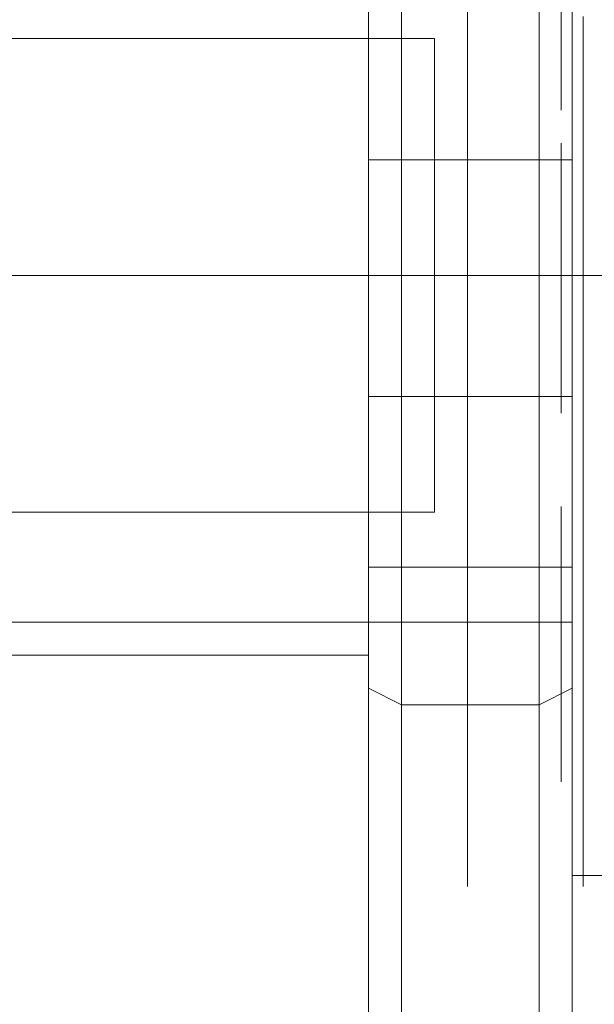
# Model space of a CAD drawing. Units: millimetres. Extents: x -444 to 695, y -361 to 376.
# Drawn here: x 215 to 232, y -28 to 1 of the extents above; entities that cross this region are included whole.
import ezdxf

# ---------------------------------------------------------------- set-up
doc = ezdxf.new("R2010")
doc.units = ezdxf.units.MM
doc.layers.add('robinia stolpe', color=32, linetype='Continuous', lineweight=9)
doc.layers.add('stål', color=253, linetype='Continuous', lineweight=9)

msp = doc.modelspace()

# ---------------------------------------------------------------- linework, layer by layer
at = {"layer": 'robinia stolpe', "flags": 128}
for points in [[(225.354, 68.313), (225.354, -81.578)], [(225.354, -81.578), (225.354, 68.313)], [(25.501, -6.552), (225.354, -6.552)], [(25.501, -6.552), (225.354, -6.552)], [(25.501, -6.552), (225.354, -6.552)], [(25.501, -6.552), (225.354, -6.552)], [(25.501, -17.637), (225.354, -17.637)], [(25.501, -17.637), (225.354, -17.637)]]:
    msp.add_lwpolyline(points, close=True, dxfattribs=at)
for points in [[(230.335, 59.155), (230.335, -72.421), (236.439, -61.817), (236.761, -62.46), (236.921, -62.942), (236.921, -63.263), (236.921, -62.942), (236.761, -62.46), (236.439, -61.817), (230.335, -72.421)], [(236.439, 48.552), (236.761, 49.195), (236.921, 49.677), (236.921, 49.998), (236.921, 49.677), (236.761, 49.195), (236.439, 48.552), (230.335, 59.155), (230.335, -72.421)], [(230.335, -72.421), (230.335, 59.155)], [(230.335, -72.421), (230.335, 59.155)], [(225.354, -17.637), (225.354, -17.316), (225.354, -16.513), (225.354, -15.228), (225.354, -13.46), (225.354, -11.372), (225.354, -9.123), (225.354, -6.552), (225.354, -4.143), (225.354, -1.893), (225.354, 0.195), (225.354, 1.962), (225.354, 3.248), (225.354, 4.051), (225.354, 4.372)], [(225.354, 4.051), (225.354, 3.248), (225.354, 1.962), (225.354, 0.195), (225.354, -1.893), (225.354, -4.143), (225.354, -6.552), (225.354, -9.123), (225.354, -11.372), (225.354, -13.46), (225.354, -15.228), (225.354, -16.513), (225.354, -17.316), (225.354, -17.637)], [(225.354, 1.962), (225.354, 0.195), (225.354, -1.893), (225.354, -4.143), (225.354, -6.552), (225.354, -9.123), (225.354, -11.372), (225.354, -13.46), (225.354, -15.228), (225.354, -16.513), (225.354, -17.316), (225.354, -17.637), (225.354, -17.316), (225.354, -16.513), (225.354, -15.228), (225.354, -13.46), (225.354, -11.372), (225.354, -9.123), (225.354, -6.552), (225.354, -4.143), (225.354, -1.893), (225.354, 0.195), (225.354, 1.962)], [(225.354, 1.962), (225.354, 0.195), (225.354, -1.893), (225.354, -4.143), (225.354, -6.552), (225.354, -9.123), (225.354, -11.372), (225.354, -13.46), (225.354, -15.228), (225.354, -16.513), (225.354, -17.316), (225.354, -17.637), (225.354, -17.316), (225.354, -16.513), (225.354, -15.228), (225.354, -13.46), (225.354, -11.372), (225.354, -9.123), (225.354, -6.552), (225.354, -4.143), (225.354, -1.893), (225.354, 0.195), (225.354, 1.962)], [(225.354, 1.962), (225.354, 0.195), (225.354, -1.893), (225.354, -4.143), (225.354, -6.552), (225.354, -9.123), (225.354, -11.372), (225.354, -13.46), (225.354, -15.228), (225.354, -16.513), (225.354, -17.316), (225.354, -17.637), (225.354, -17.637), (225.354, -17.316), (225.354, -16.513), (225.354, -15.228), (225.354, -13.46), (225.354, -11.372), (225.354, -9.123), (225.354, -6.552), (225.354, -4.143), (225.354, -1.893), (225.354, 0.195), (225.354, 1.962)]]:
    msp.add_lwpolyline(points, dxfattribs=at)
at = {"layer": 'stål', "flags": 128}
for points in [[(225.354, -49.286), (225.354, -48.483), (225.354, -47.198), (225.354, -45.431), (225.354, -43.181), (225.354, -40.45), (225.354, -37.237), (225.354, -33.703), (225.354, -29.847), (225.354, -25.831), (225.354, -21.493), (225.354, -16.834), (225.354, -12.175), (225.354, -7.516), (225.354, -2.857), (225.354, 1.802), (225.354, 6.3), (225.354, 10.638), (225.354, 14.815), (225.354, 18.67)], [(225.354, 18.67), (225.354, 14.815), (225.354, 10.638), (225.354, 6.3), (225.354, 1.802), (225.354, -2.857), (225.354, -7.516), (225.354, -12.175), (225.354, -16.834), (225.354, -21.493), (225.354, -25.831), (225.354, -29.847), (225.354, -33.703), (225.354, -37.237), (225.354, -40.45), (225.354, -43.181), (225.354, -45.431), (225.354, -47.198), (225.354, -48.483), (225.354, -49.286), (225.354, -49.608)], [(226.318, 18.349), (230.335, 18.349), (230.335, 18.188), (230.335, 17.385), (230.335, 16.1), (230.335, 14.333), (230.335, 12.244), (230.335, 9.674), (230.335, 6.943), (230.335, 3.73), (230.335, 0.356), (230.335, -3.018), (230.335, -6.552), (230.335, -10.247), (230.335, -13.621), (230.335, -16.995), (230.335, -20.208), (230.335, -22.939), (230.335, -25.51), (230.335, -27.598), (230.335, -29.365), (230.335, -30.65), (230.335, -31.293), (230.335, -31.614)], [(226.318, 18.349), (226.318, 18.188), (226.318, 17.385), (226.318, 16.1), (226.318, 14.333), (226.318, 12.244), (226.318, 9.674), (226.318, 6.943), (226.318, 3.73), (226.318, 0.356), (226.318, -3.018), (226.318, -6.552), (226.318, -10.247), (226.318, -13.621), (226.318, -16.995), (226.318, -20.208), (226.318, -22.939), (226.318, -25.51), (226.318, -27.598), (226.318, -29.365), (226.318, -30.65), (226.318, -31.293), (226.318, -31.614), (230.335, -31.614)], [(226.318, 18.349), (230.335, 18.349), (230.335, 18.188), (230.335, 17.385), (230.335, 16.1), (230.335, 14.333), (230.335, 12.244), (230.335, 9.674), (230.335, 6.943), (230.335, 3.73), (230.335, 0.356), (230.335, -3.018), (230.335, -6.552), (230.335, -10.247), (230.335, -13.621), (230.335, -16.995), (230.335, -20.208), (230.335, -22.939), (230.335, -25.51), (230.335, -27.598), (230.335, -29.365), (230.335, -30.65), (230.335, -31.293), (230.335, -31.614)], [(226.318, 18.349), (226.318, 18.188), (226.318, 17.385), (226.318, 16.1), (226.318, 14.333), (226.318, 12.244), (226.318, 9.674), (226.318, 6.943), (226.318, 3.73), (226.318, 0.356), (226.318, -3.018), (226.318, -6.552), (226.318, -10.247), (226.318, -13.621), (226.318, -16.995), (226.318, -20.208), (226.318, -22.939), (226.318, -25.51), (226.318, -27.598), (226.318, -29.365), (226.318, -30.65), (226.318, -31.293), (226.318, -31.614), (230.335, -31.614)], [(225.354, -28.08), (225.354, -25.991), (225.354, -23.582), (225.354, -20.69), (225.354, -17.477), (225.354, -14.103), (225.354, -10.408), (225.354, -6.552), (225.354, -2.857), (225.354, 0.838), (225.354, 4.212), (225.354, 7.425), (225.354, 10.316), (225.354, 12.726), (225.354, 14.815), (225.354, 16.261)], [(225.354, 16.261), (225.354, 14.815), (225.354, 12.726), (225.354, 10.316), (225.354, 7.425), (225.354, 4.212), (225.354, 0.838), (225.354, -2.857), (225.354, -6.552), (225.354, -10.408), (225.354, -14.103), (225.354, -17.477), (225.354, -20.69), (225.354, -23.582), (225.354, -25.991), (225.354, -28.08)], [(225.354, -28.08), (225.354, -25.991), (225.354, -23.582), (225.354, -20.69), (225.354, -17.477), (225.354, -14.103), (225.354, -10.408), (225.354, -6.552), (225.354, -2.857), (225.354, 0.838), (225.354, 4.212), (225.354, 7.425), (225.354, 10.316), (225.354, 12.726), (225.354, 14.815), (225.354, 16.261)], [(225.354, 16.261), (225.354, 14.815), (225.354, 12.726), (225.354, 10.316), (225.354, 7.425), (225.354, 4.212), (225.354, 0.838), (225.354, -2.857), (225.354, -6.552), (225.354, -10.408), (225.354, -14.103), (225.354, -17.477), (225.354, -20.69), (225.354, -23.582), (225.354, -25.991), (225.354, -28.08)], [(226.318, 16.1), (226.318, 14.333), (226.318, 12.244), (226.318, 9.674), (226.318, 6.943), (226.318, 3.73), (226.318, 0.356), (226.318, -3.018), (226.318, -6.552), (226.318, -10.247), (226.318, -13.621), (226.318, -16.995), (226.318, -20.208), (226.318, -22.939), (226.318, -25.51), (226.318, -27.598), (226.318, -29.365)], [(226.318, 16.1), (226.318, 14.333), (226.318, 12.244), (226.318, 9.674), (226.318, 6.943), (226.318, 3.73), (226.318, 0.356), (226.318, -3.018), (226.318, -6.552), (226.318, -10.247), (226.318, -13.621), (226.318, -16.995), (226.318, -20.208), (226.318, -22.939), (226.318, -25.51), (226.318, -27.598), (226.318, -29.365)], [(230.335, -29.365), (230.335, -27.598), (230.335, -25.51), (230.335, -22.939), (230.335, -20.208), (230.335, -16.995), (230.335, -13.621), (230.335, -10.247), (230.335, -6.552), (230.335, -3.018), (230.335, 0.356), (230.335, 3.73), (230.335, 6.943), (230.335, 9.674), (230.335, 12.244), (230.335, 14.333), (230.335, 16.1)], [(230.335, -29.365), (230.335, -27.598), (230.335, -25.51), (230.335, -22.939), (230.335, -20.208), (230.335, -16.995), (230.335, -13.621), (230.335, -10.247), (230.335, -6.552), (230.335, -3.018), (230.335, 0.356), (230.335, 3.73), (230.335, 6.943), (230.335, 9.674), (230.335, 12.244), (230.335, 14.333), (230.335, 16.1)], [(231.299, 16.261), (231.299, 14.815), (231.299, 12.726), (231.299, 10.316), (231.299, 7.425), (231.299, 4.212), (231.299, 0.838), (231.299, -2.857), (231.299, -6.552), (231.299, -10.408), (231.299, -14.103), (231.299, -17.477), (231.299, -20.69), (231.299, -23.582), (231.299, -25.991), (231.299, -28.08)], [(231.299, -28.08), (231.299, -25.991), (231.299, -23.582), (231.299, -20.69), (231.299, -17.477), (231.299, -14.103), (231.299, -10.408), (231.299, -6.552), (231.299, -2.857), (231.299, 0.838), (231.299, 4.212), (231.299, 7.425), (231.299, 10.316), (231.299, 12.726), (231.299, 14.815), (231.299, 16.261)], [(231.299, 16.261), (231.299, 14.815), (231.299, 12.726), (231.299, 10.316), (231.299, 7.425), (231.299, 4.212), (231.299, 0.838), (231.299, -2.857), (231.299, -6.552), (231.299, -10.408), (231.299, -14.103), (231.299, -17.477), (231.299, -20.69), (231.299, -23.582), (231.299, -25.991), (231.299, -28.08)], [(231.299, -28.08), (231.299, -25.991), (231.299, -23.582), (231.299, -20.69), (231.299, -17.477), (231.299, -14.103), (231.299, -10.408), (231.299, -6.552), (231.299, -2.857), (231.299, 0.838), (231.299, 4.212), (231.299, 7.425), (231.299, 10.316), (231.299, 12.726), (231.299, 14.815), (231.299, 16.261)], [(225.354, -48.322), (225.354, -47.519), (225.354, -46.234), (225.354, -44.467), (225.354, -42.218), (225.354, -39.486), (225.354, -36.273), (225.354, -32.739), (225.354, -29.044), (225.354, -24.867), (225.354, -20.529), (225.354, -16.031), (225.354, -11.372), (225.354, -6.552), (225.354, -1.893), (225.354, 2.766), (225.354, 7.264), (225.354, 11.602), (225.354, 15.779)], [(225.354, 15.779), (225.354, 11.602), (225.354, 7.264), (225.354, 2.766), (225.354, -1.893), (225.354, -6.552), (225.354, -11.372), (225.354, -16.031), (225.354, -20.529), (225.354, -24.867), (225.354, -29.044), (225.354, -32.739), (225.354, -36.273), (225.354, -39.486), (225.354, -42.218), (225.354, -44.467), (225.354, -46.234), (225.354, -47.519), (225.354, -48.322), (225.354, -48.644)], [(231.299, -4.946), (231.299, -4.303), (231.299, -3.018), (231.299, -1.572), (231.299, 0.356), (231.299, 2.284), (231.299, 4.212), (231.299, 5.979), (231.299, 7.585), (231.299, 8.71), (231.299, 9.513), (231.299, 9.674), (231.299, 9.513), (231.299, 8.71), (231.299, 7.585), (231.299, 5.979), (231.299, 4.212), (231.299, 2.284), (231.299, 0.356), (231.299, -1.572), (231.299, -3.018), (231.299, -4.303), (231.299, -4.946), (231.299, -5.267)], [(225.354, 6.461), (225.354, 5.818), (225.354, 4.854), (225.354, 3.569), (225.354, 2.284), (225.354, 0.838), (225.354, -0.447), (225.354, -1.411), (225.354, -2.054), (225.354, -2.215), (225.354, -2.054), (225.354, -1.411), (225.354, -0.447), (225.354, 0.838), (225.354, 2.284), (225.354, 3.569), (225.354, 4.854), (225.354, 5.818), (225.354, 6.461), (225.354, 6.782)], [(231.299, 6.461), (231.299, 5.818), (231.299, 4.854), (231.299, 3.569), (231.299, 2.284), (231.299, 0.838), (231.299, -0.447), (231.299, -1.411), (231.299, -2.054), (231.299, -2.215), (231.299, -2.054), (231.299, -1.411), (231.299, -0.447), (231.299, 0.838), (231.299, 2.284), (231.299, 3.569), (231.299, 4.854), (231.299, 5.818), (231.299, 6.461), (231.299, 6.782)], [(230.977, 5.979), (230.977, 5.015), (230.977, 3.73), (230.977, 2.284), (230.977, 0.677), (230.977, -0.608), (230.977, -1.411), (230.977, -1.733), (230.977, -1.411), (230.977, -0.608), (230.977, 0.677), (230.977, 2.284), (230.977, 3.73), (230.977, 5.015), (230.977, 5.979), (230.977, 6.139)], [(231.299, 2.123), (231.299, -0.608), (231.299, -3.661), (231.299, -6.552), (231.299, -9.605), (231.299, -12.657), (231.299, -15.388), (231.299, -17.798), (231.299, -20.047), (231.299, -21.814), (231.299, -23.1), (231.299, -23.903), (231.299, -24.064), (232.262, -24.064), (234.672, -20.69), (236.439, -16.834), (237.564, -12.818), (238.207, -8.641), (238.207, -4.464), (237.564, -0.447), (236.439, 3.569)], [(231.299, 2.123), (231.299, -0.608), (231.299, -3.661), (231.299, -6.552), (231.299, -9.605), (231.299, -12.657), (231.299, -15.388), (231.299, -17.798), (231.299, -20.047), (231.299, -21.814), (231.299, -23.1), (231.299, -23.903), (231.299, -24.064), (232.262, -24.064), (234.672, -20.69), (236.439, -16.834), (237.564, -12.818), (238.207, -8.641), (238.207, -4.464), (237.564, -0.447), (236.439, 3.569)], [(231.299, 2.123), (231.299, -0.608), (231.299, -3.661), (231.299, -6.552), (231.299, -9.605), (231.299, -12.657), (231.299, -15.388), (231.299, -17.798), (231.299, -20.047), (231.299, -21.814), (231.299, -23.1), (231.299, -23.903), (231.299, -24.064), (232.262, -24.064), (234.672, -20.69), (236.439, -16.834), (237.564, -12.818), (238.207, -8.641), (238.207, -4.464), (237.564, -0.447), (236.439, 3.569)], [(231.299, 2.123), (231.299, -0.608), (231.299, -3.661), (231.299, -6.552), (231.299, -9.605), (231.299, -12.657), (231.299, -15.388), (231.299, -17.798), (231.299, -20.047), (231.299, -21.814), (231.299, -23.1), (231.299, -23.903), (231.299, -24.064), (232.262, -24.064), (234.672, -20.69), (236.439, -16.834), (237.564, -12.818), (238.207, -8.641), (238.207, -4.464), (237.564, -0.447), (236.439, 3.569)], [(231.299, 3.408), (231.299, 3.087), (231.299, 2.444), (231.299, 1.159), (231.299, -0.447), (231.299, -2.215), (231.299, -4.464), (231.299, -6.552), (231.299, -8.801), (231.299, -10.89), (231.299, -12.818), (231.299, -14.424), (231.299, -15.71), (231.299, -16.352), (231.299, -16.674), (181.335, -16.674)], [(231.299, -16.352), (231.299, -15.71), (231.299, -14.424), (231.299, -12.818), (231.299, -10.89), (231.299, -8.801), (231.299, -6.552), (231.299, -4.464), (231.299, -2.215), (231.299, -0.447), (231.299, 1.159), (231.299, 2.444), (231.299, 3.087), (231.299, 3.408), (181.335, 3.408)], [(231.299, 3.408), (231.299, 3.087), (231.299, 2.444), (231.299, 1.159), (231.299, -0.447), (231.299, -2.215), (231.299, -4.464), (231.299, -6.552), (231.299, -8.801), (231.299, -10.89), (231.299, -12.818), (231.299, -14.424), (231.299, -15.71), (231.299, -16.352), (231.299, -16.674), (181.335, -16.674)], [(231.299, -16.352), (231.299, -15.71), (231.299, -14.424), (231.299, -12.818), (231.299, -10.89), (231.299, -8.801), (231.299, -6.552), (231.299, -4.464), (231.299, -2.215), (231.299, -0.447), (231.299, 1.159), (231.299, 2.444), (231.299, 3.087), (231.299, 3.408), (181.335, 3.408)], [(231.299, 3.408), (231.299, 3.087), (231.299, 2.444), (231.299, 1.159), (231.299, -0.447), (231.299, -2.215), (231.299, -4.464), (231.299, -6.552), (231.299, -8.801), (231.299, -10.89), (231.299, -12.818), (231.299, -14.424), (231.299, -15.71), (231.299, -16.352), (231.299, -16.674), (181.335, -16.674)], [(231.299, -16.352), (231.299, -15.71), (231.299, -14.424), (231.299, -12.818), (231.299, -10.89), (231.299, -8.801), (231.299, -6.552), (231.299, -4.464), (231.299, -2.215), (231.299, -0.447), (231.299, 1.159), (231.299, 2.444), (231.299, 3.087), (231.299, 3.408), (181.335, 3.408)], [(231.299, 3.408), (231.299, 3.087), (231.299, 2.444), (231.299, 1.159), (231.299, -0.447), (231.299, -2.215), (231.299, -4.464), (231.299, -6.552), (231.299, -8.801), (231.299, -10.89), (231.299, -12.818), (231.299, -14.424), (231.299, -15.71), (231.299, -16.352), (231.299, -16.674), (181.335, -16.674)], [(231.299, -16.352), (231.299, -15.71), (231.299, -14.424), (231.299, -12.818), (231.299, -10.89), (231.299, -8.801), (231.299, -6.552), (231.299, -4.464), (231.299, -2.215), (231.299, -0.447), (231.299, 1.159), (231.299, 2.444), (231.299, 3.087), (231.299, 3.408), (181.335, 3.408)], [(228.246, -24.064), (228.246, -23.421), (228.246, -22.136), (228.246, -20.529), (228.246, -18.441), (228.246, -16.031), (228.246, -13.3), (228.246, -10.408), (228.246, -7.516), (228.246, -4.624), (228.246, -1.733), (228.246, 0.838), (228.246, 3.248)], [(228.246, 3.248), (228.246, 0.838), (228.246, -1.733), (228.246, -4.624), (228.246, -7.516), (228.246, -10.408), (228.246, -13.3), (228.246, -16.031), (228.246, -18.441), (228.246, -20.529), (228.246, -22.136), (228.246, -23.421), (228.246, -24.064), (228.246, -24.385)], [(228.246, -20.851), (228.246, -20.047), (228.246, -18.923), (228.246, -17.155), (228.246, -15.067), (228.246, -12.818), (228.246, -10.247), (228.246, -7.516), (228.246, -4.946), (228.246, -2.375), (228.246, 0.035), (228.246, 2.123)], [(228.246, 2.123), (228.246, 0.035), (228.246, -2.375), (228.246, -4.946), (228.246, -7.516), (228.246, -10.247), (228.246, -12.818), (228.246, -15.067), (228.246, -17.155), (228.246, -18.923), (228.246, -20.047), (228.246, -20.851), (228.246, -21.172)], [(231.299, 2.123), (231.299, -0.608), (231.299, -3.661), (231.299, -6.552), (231.299, -9.605), (231.299, -12.657), (231.299, -15.388), (231.299, -17.798), (231.299, -20.047), (231.299, -21.814), (231.299, -23.1), (231.299, -23.903)], [(231.299, 2.123), (231.299, -0.608), (231.299, -3.661), (231.299, -6.552), (231.299, -9.605), (231.299, -12.657), (231.299, -15.388), (231.299, -17.798), (231.299, -20.047), (231.299, -21.814), (231.299, -23.1), (231.299, -23.903)], [(231.299, 2.123), (231.299, -0.608), (231.299, -3.661), (231.299, -6.552), (231.299, -9.605), (231.299, -12.657), (231.299, -15.388), (231.299, -17.798), (231.299, -20.047), (231.299, -21.814), (231.299, -23.1), (231.299, -23.903)], [(231.299, 2.123), (231.299, -0.608), (231.299, -3.661), (231.299, -6.552), (231.299, -9.605), (231.299, -12.657), (231.299, -15.388), (231.299, -17.798), (231.299, -20.047), (231.299, -21.814), (231.299, -23.1), (231.299, -23.903)], [(225.354, 1.802), (225.354, -0.769), (225.354, -3.661), (225.354, -6.552), (225.354, -9.605), (225.354, -12.497), (225.354, -15.067), (225.354, -17.477), (225.354, -19.565), (225.354, -21.332), (225.354, -22.618), (225.354, -23.421), (225.354, -23.582), (225.354, -23.421), (225.354, -22.618), (225.354, -21.332), (225.354, -19.565), (225.354, -17.477), (225.354, -15.067), (225.354, -12.497), (225.354, -9.605), (225.354, -6.552), (225.354, -3.661), (225.354, -0.769), (225.354, 1.802)], [(228.246, -23.26), (228.246, -22.457), (228.246, -21.172), (228.246, -19.565), (228.246, -17.477), (228.246, -15.067), (228.246, -12.336), (228.246, -9.605), (228.246, -6.552), (228.246, -3.661), (228.246, -0.929), (228.246, 1.802)], [(228.246, 1.802), (228.246, -0.929), (228.246, -3.661), (228.246, -6.552), (228.246, -9.605), (228.246, -12.336), (228.246, -15.067), (228.246, -17.477), (228.246, -19.565), (228.246, -21.172), (228.246, -22.457), (228.246, -23.26), (228.246, -23.421)], [(231.299, 1.641), (231.299, 0.677), (231.299, -0.608), (231.299, -2.375), (231.299, -4.464), (231.299, -6.552), (231.299, -8.801), (231.299, -10.89), (231.299, -12.657), (231.299, -13.942), (231.299, -14.906), (231.299, -15.067), (231.299, -14.906), (231.299, -13.942), (231.299, -12.657), (231.299, -10.89), (231.299, -8.801), (231.299, -6.552), (231.299, -4.464), (231.299, -2.375), (231.299, -0.608), (231.299, 0.677), (231.299, 1.641), (231.299, 0.677), (231.299, -0.608), (231.299, -2.375), (231.299, -4.464), (231.299, -6.552), (231.299, -8.801), (231.299, -10.89), (231.299, -12.657), (231.299, -13.942), (231.299, -14.906), (231.299, -15.067), (231.299, -14.906), (231.299, -13.942), (231.299, -12.657), (231.299, -10.89), (231.299, -8.801), (231.299, -6.552), (231.299, -4.464), (231.299, -2.375), (231.299, -0.608), (231.299, 0.677), (231.299, 1.641)], [(231.299, 1.641), (231.299, 0.677), (231.299, -0.608), (231.299, -2.375), (231.299, -4.464), (231.299, -6.552), (231.299, -8.801), (231.299, -10.89), (231.299, -12.657), (231.299, -13.942), (231.299, -14.906), (231.299, -15.067), (231.299, -14.906), (231.299, -13.942), (231.299, -12.657), (231.299, -10.89), (231.299, -8.801), (231.299, -6.552), (231.299, -4.464), (231.299, -2.375), (231.299, -0.608), (231.299, 0.677), (231.299, 1.641), (231.299, 0.677), (231.299, -0.608), (231.299, -2.375), (231.299, -4.464), (231.299, -6.552), (231.299, -8.801), (231.299, -10.89), (231.299, -12.657), (231.299, -13.942), (231.299, -14.906), (231.299, -15.067), (231.299, -14.906), (231.299, -13.942), (231.299, -12.657), (231.299, -10.89), (231.299, -8.801), (231.299, -6.552), (231.299, -4.464), (231.299, -2.375), (231.299, -0.608), (231.299, 0.677), (231.299, 1.641)], [(225.354, 0.998), (225.354, -1.733), (225.354, -4.624), (225.354, -7.516), (225.354, -10.569), (225.354, -13.3), (225.354, -16.031), (225.354, -18.441), (225.354, -20.529), (225.354, -22.296), (225.354, -23.582), (225.354, -24.224), (225.354, -24.546), (225.354, -24.224), (225.354, -23.582), (225.354, -22.296), (225.354, -20.529), (225.354, -18.441), (225.354, -16.031), (225.354, -13.3), (225.354, -10.569), (225.354, -7.516), (225.354, -4.624), (225.354, -1.733), (225.354, 0.998)], [(228.246, -19.887), (228.246, -19.244), (228.246, -17.959), (228.246, -16.192), (228.246, -14.103), (228.246, -11.854), (228.246, -9.283), (228.246, -6.552), (228.246, -3.982), (228.246, -1.411), (228.246, 0.998)], [(228.246, 0.998), (228.246, -1.411), (228.246, -3.982), (228.246, -6.552), (228.246, -9.283), (228.246, -11.854), (228.246, -14.103), (228.246, -16.192), (228.246, -17.959), (228.246, -19.244), (228.246, -19.887), (228.246, -20.208)], [(231.62, 0.998), (231.62, 0.838), (231.62, 0.516), (231.62, 0.195), (231.62, -0.126), (231.62, -0.287), (231.62, -0.447), (231.62, -1.572), (231.62, -2.215), (231.62, -2.536), (231.62, -2.697), (231.62, -2.857), (231.62, -3.339), (231.62, -3.5), (231.62, -3.661), (231.62, -3.982), (231.62, -4.143), (231.62, -4.303), (231.62, -4.464), (231.62, -4.624), (231.62, -4.785), (231.62, -4.624), (231.62, -4.464), (231.62, -4.303), (231.62, -3.821), (231.62, -3.661), (231.62, -3.5), (231.62, -3.018), (231.62, -2.857), (231.62, -2.697), (231.62, -2.536), (231.62, -1.411), (231.62, -0.769), (231.62, -0.447), (231.62, -0.287), (231.62, -0.126), (231.62, 0.195), (231.62, 0.516), (231.62, 0.838), (231.62, 0.998)], [(227.282, 0.035), (227.282, -0.608), (227.282, -1.733), (227.282, -3.179), (227.282, -4.785), (227.282, -6.552), (227.282, -8.48), (227.282, -10.087), (227.282, -11.533), (227.282, -12.657), (227.282, -13.3), (227.282, -13.46), (227.282, -13.3), (227.282, -12.657), (227.282, -11.533), (227.282, -10.087), (227.282, -8.48), (227.282, -6.552), (227.282, -4.785), (227.282, -3.179), (227.282, -1.733), (227.282, -0.608), (227.282, 0.035), (227.282, 0.356), (181.335, 0.356)], [(227.282, 0.035), (227.282, -0.608), (227.282, -1.733), (227.282, -3.179), (227.282, -4.785), (227.282, -6.552), (227.282, -8.48), (227.282, -10.087), (227.282, -11.533), (227.282, -12.657), (227.282, -13.3), (227.282, -13.46), (227.282, -13.3), (227.282, -12.657), (227.282, -11.533), (227.282, -10.087), (227.282, -8.48), (227.282, -6.552), (227.282, -4.785), (227.282, -3.179), (227.282, -1.733), (227.282, -0.608), (227.282, 0.035), (227.282, 0.356), (181.335, 0.356)], [(227.282, 0.035), (227.282, -0.608), (227.282, -1.733), (227.282, -3.179), (227.282, -4.785), (227.282, -6.552), (227.282, -8.48), (227.282, -10.087), (227.282, -11.533), (227.282, -12.657), (227.282, -13.3), (227.282, -13.46), (227.282, -13.3), (227.282, -12.657), (227.282, -11.533), (227.282, -10.087), (227.282, -8.48), (227.282, -6.552), (227.282, -4.785), (227.282, -3.179), (227.282, -1.733), (227.282, -0.608), (227.282, 0.035), (227.282, 0.356), (181.335, 0.356)], [(227.282, 0.035), (227.282, -0.608), (227.282, -1.733), (227.282, -3.179), (227.282, -4.785), (227.282, -6.552), (227.282, -8.48), (227.282, -10.087), (227.282, -11.533), (227.282, -12.657), (227.282, -13.3), (227.282, -13.46), (227.282, -13.3), (227.282, -12.657), (227.282, -11.533), (227.282, -10.087), (227.282, -8.48), (227.282, -6.552), (227.282, -4.785), (227.282, -3.179), (227.282, -1.733), (227.282, -0.608), (227.282, 0.035), (227.282, 0.356), (181.335, 0.356)], [(230.977, -2.857), (230.977, -3.821), (230.977, -5.106), (230.977, -6.552), (230.977, -8.159), (230.977, -9.444), (230.977, -10.247), (230.977, -10.569), (230.977, -10.247), (230.977, -9.444), (230.977, -8.159), (230.977, -6.552), (230.977, -5.106), (230.977, -3.821), (230.977, -2.857), (230.977, -2.697)], [(230.977, -2.857), (230.977, -3.821), (230.977, -5.106), (230.977, -6.552), (230.977, -8.159), (230.977, -9.444), (230.977, -10.247), (230.977, -10.569), (230.977, -10.247), (230.977, -9.444), (230.977, -8.159), (230.977, -6.552), (230.977, -5.106), (230.977, -3.821), (230.977, -2.857), (230.977, -2.697)], [(231.299, -24.546), (231.299, -23.742), (231.299, -22.618), (231.299, -21.011), (231.299, -19.244), (231.299, -17.316), (231.299, -15.388), (231.299, -13.621), (231.299, -12.015), (231.299, -10.89), (231.299, -10.087), (231.299, -9.765), (231.299, -10.087), (231.299, -10.89), (231.299, -12.015), (231.299, -13.621), (231.299, -15.388), (231.299, -17.316), (231.299, -19.244), (231.299, -21.011), (231.299, -22.618), (231.299, -23.742), (231.299, -24.546), (231.299, -24.867)], [(225.354, -12.978), (225.354, -13.621), (225.354, -14.746), (225.354, -15.87), (225.354, -17.316), (225.354, -18.762), (225.354, -19.887), (225.354, -21.011), (225.354, -21.654), (225.354, -21.814), (225.354, -21.654), (225.354, -21.011), (225.354, -19.887), (225.354, -18.762), (225.354, -17.316), (225.354, -15.87), (225.354, -14.746), (225.354, -13.621), (225.354, -12.978), (225.354, -12.818)], [(231.299, -12.978), (231.299, -13.621), (231.299, -14.746), (231.299, -15.87), (231.299, -17.316), (231.299, -18.762), (231.299, -19.887), (231.299, -21.011), (231.299, -21.654), (231.299, -21.814), (231.299, -21.654), (231.299, -21.011), (231.299, -19.887), (231.299, -18.762), (231.299, -17.316), (231.299, -15.87), (231.299, -14.746), (231.299, -13.621), (231.299, -12.978), (231.299, -12.818)], [(181.335, -13.46), (227.282, -13.46)], [(181.335, -13.46), (227.282, -13.46)], [(181.335, -13.46), (227.282, -13.46)], [(181.335, -13.46), (227.282, -13.46)], [(230.977, -13.621), (230.977, -14.424), (230.977, -15.71), (230.977, -17.316), (230.977, -18.923), (230.977, -20.208), (230.977, -21.011), (230.977, -21.332), (230.977, -21.011), (230.977, -20.208), (230.977, -18.923), (230.977, -17.316), (230.977, -15.71), (230.977, -14.424), (230.977, -13.621), (230.977, -13.3)]]:
    msp.add_lwpolyline(points, dxfattribs=at)
for points in [[(225.354, 1.802), (225.354, 1.641), (225.354, 0.677), (225.354, -0.608), (225.354, -2.375), (225.354, -4.464), (225.354, -6.552), (225.354, -8.801), (225.354, -10.89), (225.354, -12.657), (225.354, -13.942), (225.354, -14.906), (225.354, -15.067), (225.354, -14.906), (225.354, -13.942), (225.354, -12.657), (225.354, -10.89), (225.354, -8.801), (225.354, -6.552), (225.354, -4.464), (225.354, -2.375), (225.354, -0.608), (225.354, 0.677), (225.354, 1.641)], [(225.354, 1.802), (225.354, 1.641), (225.354, 0.677), (225.354, -0.608), (225.354, -2.375), (225.354, -4.464), (225.354, -6.552), (225.354, -8.801), (225.354, -10.89), (225.354, -12.657), (225.354, -13.942), (225.354, -14.906), (225.354, -15.067), (225.354, -14.906), (225.354, -13.942), (225.354, -12.657), (225.354, -10.89), (225.354, -8.801), (225.354, -6.552), (225.354, -4.464), (225.354, -2.375), (225.354, -0.608), (225.354, 0.677), (225.354, 1.641)], [(225.354, -15.067), (225.354, -14.906), (225.354, -13.942), (225.354, -12.657), (225.354, -10.89), (225.354, -8.801), (225.354, -6.552), (225.354, -4.464), (225.354, -2.375), (225.354, -0.608), (225.354, 0.677), (225.354, 1.641), (225.354, 0.677), (225.354, -0.608), (225.354, -2.375), (225.354, -4.464), (225.354, -6.552), (225.354, -8.801), (225.354, -10.89), (225.354, -12.657), (225.354, -13.942), (225.354, -14.906)], [(225.354, -15.067), (225.354, -14.906), (225.354, -13.942), (225.354, -12.657), (225.354, -10.89), (225.354, -8.801), (225.354, -6.552), (225.354, -4.464), (225.354, -2.375), (225.354, -0.608), (225.354, 0.677), (225.354, 1.641), (225.354, 0.677), (225.354, -0.608), (225.354, -2.375), (225.354, -4.464), (225.354, -6.552), (225.354, -8.801), (225.354, -10.89), (225.354, -12.657), (225.354, -13.942), (225.354, -14.906)], [(231.299, -14.103), (231.299, -13.942), (231.299, -13.139), (231.299, -11.854), (231.299, -10.408), (231.299, -8.641), (231.299, -6.552), (231.299, -4.624), (231.299, -2.857), (231.299, -1.251), (231.299, -0.126), (231.299, 0.677), (231.299, 0.838), (231.299, 0.677), (231.299, -0.126), (231.299, -1.251), (231.299, -2.857), (231.299, -4.624), (231.299, -6.552), (231.299, -8.641), (231.299, -10.408), (231.299, -11.854), (231.299, -13.139), (231.299, -13.942)], [(231.299, 0.838), (231.299, 0.677), (231.299, -0.126), (231.299, -1.251), (231.299, -2.857), (231.299, -4.624), (231.299, -6.552), (231.299, -8.641), (231.299, -10.408), (231.299, -11.854), (231.299, -13.139), (231.299, -13.942), (231.299, -13.139), (231.299, -11.854), (231.299, -10.408), (231.299, -8.641), (231.299, -6.552), (231.299, -4.624), (231.299, -2.857), (231.299, -1.251), (231.299, -0.126), (231.299, 0.677)], [(231.62, -13.621), (231.62, -13.46), (231.62, -13.3), (231.62, -13.139), (231.62, -12.818), (231.62, -12.657), (231.62, -12.497), (231.62, -12.015), (231.62, -11.854), (231.62, -11.693), (231.62, -11.533), (231.62, -10.408), (231.62, -9.765), (231.62, -9.444), (231.62, -9.283), (231.62, -9.123), (231.62, -8.801), (231.62, -8.48), (231.62, -8.159), (231.62, -7.998), (231.62, -7.838), (231.62, -7.195), (231.62, -6.552), (231.62, -6.07), (231.62, -5.749), (231.62, -5.588), (231.62, -5.428), (231.62, -5.106), (231.62, -4.785), (231.62, -4.464), (231.62, -4.143), (231.62, -3.982), (231.62, -2.857), (231.62, -2.375), (231.62, -2.054), (231.62, -1.893), (231.62, -1.733), (231.62, -1.251), (231.62, -1.09), (231.62, -0.769), (231.62, -0.447), (231.62, -0.287), (231.62, -0.126), (231.62, 0.035), (231.62, 0.195), (231.62, 0.356), (231.62, 0.195), (231.62, 0.035), (231.62, -0.126), (231.62, -0.447), (231.62, -0.608), (231.62, -0.769), (231.62, -1.251), (231.62, -1.411), (231.62, -1.572), (231.62, -1.733), (231.62, -2.857), (231.62, -3.5), (231.62, -3.821), (231.62, -3.982), (231.62, -4.464), (231.62, -4.785), (231.62, -5.106), (231.62, -5.267), (231.62, -5.428), (231.62, -6.07), (231.62, -6.552), (231.62, -7.195), (231.62, -7.516), (231.62, -7.677), (231.62, -7.838), (231.62, -8.159), (231.62, -8.48), (231.62, -8.801), (231.62, -8.962), (231.62, -9.123), (231.62, -10.408), (231.62, -10.89), (231.62, -11.211), (231.62, -11.372), (231.62, -11.533), (231.62, -12.015), (231.62, -12.175), (231.62, -12.497), (231.62, -12.818), (231.62, -12.978), (231.62, -13.139), (231.62, -13.3), (231.62, -13.46)], [(231.62, -13.3), (231.62, -13.139), (231.62, -12.978), (231.62, -12.818), (231.62, -12.497), (231.62, -12.336), (231.62, -12.175), (231.62, -11.693), (231.62, -11.372), (231.62, -11.051), (231.62, -10.569), (231.62, -10.247), (231.62, -10.087), (231.62, -9.926), (231.62, -8.48), (231.62, -7.838), (231.62, -7.516), (231.62, -7.356), (231.62, -7.195), (231.62, -6.874), (231.62, -6.552), (231.62, -6.231), (231.62, -6.07), (231.62, -5.91), (231.62, -5.267), (231.62, -4.624), (231.62, -3.982), (231.62, -3.821), (231.62, -3.661), (231.62, -3.5), (231.62, -3.179), (231.62, -2.857), (231.62, -2.536), (231.62, -2.375), (231.62, -1.411), (231.62, -0.929), (231.62, -0.769), (231.62, -0.608), (231.62, -0.447), (231.62, -0.126), (231.62, 0.035), (231.62, 0.195), (231.62, 0.356), (231.62, 0.035), (231.62, -0.126), (231.62, -0.287), (231.62, -0.447), (231.62, -0.769), (231.62, -0.929), (231.62, -1.09), (231.62, -1.572), (231.62, -1.893), (231.62, -2.215), (231.62, -2.697), (231.62, -3.018), (231.62, -3.179), (231.62, -3.339), (231.62, -4.785), (231.62, -5.428), (231.62, -5.749), (231.62, -5.91), (231.62, -6.07), (231.62, -6.392), (231.62, -6.713), (231.62, -7.034), (231.62, -7.195), (231.62, -7.356), (231.62, -7.998), (231.62, -8.641), (231.62, -9.123), (231.62, -9.444), (231.62, -9.605), (231.62, -9.765), (231.62, -10.087), (231.62, -10.408), (231.62, -10.569), (231.62, -10.729), (231.62, -10.89), (231.62, -11.854), (231.62, -12.336), (231.62, -12.497), (231.62, -12.657), (231.62, -12.818), (231.62, -12.978), (231.62, -13.139), (231.62, -13.3), (231.62, -13.46), (231.62, -13.621)], [(225.354, -2.054), (225.354, -2.375), (225.354, -3.018), (225.354, -3.982), (225.354, -5.267), (225.354, -6.552), (225.354, -7.998), (225.354, -9.283), (225.354, -10.247), (225.354, -10.89), (225.354, -11.051), (225.354, -10.89), (225.354, -10.247), (225.354, -9.283), (225.354, -7.998), (225.354, -6.552), (225.354, -5.267), (225.354, -3.982), (225.354, -3.018), (225.354, -2.375)], [(231.299, -2.054), (231.299, -2.375), (231.299, -3.018), (231.299, -3.982), (231.299, -5.267), (231.299, -6.552), (231.299, -7.998), (231.299, -9.283), (231.299, -10.247), (231.299, -10.89), (231.299, -11.051), (231.299, -10.89), (231.299, -10.247), (231.299, -9.283), (231.299, -7.998), (231.299, -6.552), (231.299, -5.267), (231.299, -3.982), (231.299, -3.018), (231.299, -2.375)], [(225.354, -11.051), (225.354, -10.89), (225.354, -10.247), (225.354, -9.283), (225.354, -7.998), (225.354, -6.552), (225.354, -5.267), (225.354, -3.982), (225.354, -3.018), (225.354, -2.375), (225.354, -3.018), (225.354, -3.982), (225.354, -5.267), (225.354, -6.552), (225.354, -7.998), (225.354, -9.283), (225.354, -10.247), (225.354, -10.89)], [(231.299, -11.051), (231.299, -10.89), (231.299, -10.247), (231.299, -9.283), (231.299, -7.998), (231.299, -6.552), (231.299, -5.267), (231.299, -3.982), (231.299, -3.018), (231.299, -2.375), (231.299, -3.018), (231.299, -3.982), (231.299, -5.267), (231.299, -6.552), (231.299, -7.998), (231.299, -9.283), (231.299, -10.247), (231.299, -10.89)], [(225.354, -3.179), (225.354, -3.5), (225.354, -4.143), (225.354, -5.267), (225.354, -6.552), (225.354, -7.998), (225.354, -8.962), (225.354, -9.765), (225.354, -10.087), (225.354, -9.765), (225.354, -8.962), (225.354, -7.998), (225.354, -6.552), (225.354, -5.267), (225.354, -4.143), (225.354, -3.5)], [(225.354, -3.179), (231.299, -3.179)], [(225.354, -3.179), (225.354, -3.5), (225.354, -4.143), (225.354, -5.267), (225.354, -6.552), (225.354, -7.998), (225.354, -8.962), (225.354, -9.765), (225.354, -10.087), (225.354, -9.765), (225.354, -8.962), (225.354, -7.998), (225.354, -6.552), (225.354, -5.267), (225.354, -4.143), (225.354, -3.5)], [(225.354, -3.179), (231.299, -3.179)], [(231.299, -3.179), (231.299, -3.5), (231.299, -4.143), (231.299, -5.267), (231.299, -6.552), (231.299, -7.998), (231.299, -8.962), (231.299, -9.765), (231.299, -10.087), (231.299, -9.765), (231.299, -8.962), (231.299, -7.998), (231.299, -6.552), (231.299, -5.267), (231.299, -4.143), (231.299, -3.5)], [(231.299, -3.179), (231.299, -3.5), (231.299, -4.143), (231.299, -5.267), (231.299, -6.552), (231.299, -7.998), (231.299, -8.962), (231.299, -9.765), (231.299, -10.087), (231.299, -9.765), (231.299, -8.962), (231.299, -7.998), (231.299, -6.552), (231.299, -5.267), (231.299, -4.143), (231.299, -3.5)], [(225.354, -10.087), (225.354, -9.765), (225.354, -8.962), (225.354, -7.998), (225.354, -6.552), (225.354, -5.267), (225.354, -4.143), (225.354, -3.5), (225.354, -4.143), (225.354, -5.267), (225.354, -6.552), (225.354, -7.998), (225.354, -8.962), (225.354, -9.765)], [(225.354, -10.087), (225.354, -9.765), (225.354, -8.962), (225.354, -7.998), (225.354, -6.552), (225.354, -5.267), (225.354, -4.143), (225.354, -3.5), (225.354, -4.143), (225.354, -5.267), (225.354, -6.552), (225.354, -7.998), (225.354, -8.962), (225.354, -9.765)], [(231.299, -10.087), (231.299, -9.765), (231.299, -8.962), (231.299, -7.998), (231.299, -6.552), (231.299, -5.267), (231.299, -4.143), (231.299, -3.5), (231.299, -4.143), (231.299, -5.267), (231.299, -6.552), (231.299, -7.998), (231.299, -8.962), (231.299, -9.765)], [(231.299, -10.087), (231.299, -9.765), (231.299, -8.962), (231.299, -7.998), (231.299, -6.552), (231.299, -5.267), (231.299, -4.143), (231.299, -3.5), (231.299, -4.143), (231.299, -5.267), (231.299, -6.552), (231.299, -7.998), (231.299, -8.962), (231.299, -9.765)], [(227.282, -6.552), (181.335, -6.552)], [(231.299, -6.552), (181.335, -6.552)], [(227.282, -6.552), (181.335, -6.552)], [(231.299, -6.552), (181.335, -6.552)], [(227.282, -6.552), (181.335, -6.552)], [(231.299, -6.552), (181.335, -6.552)], [(227.282, -6.552), (181.335, -6.552)], [(231.299, -6.552), (181.335, -6.552)], [(225.354, -6.552), (231.299, -6.552)], [(225.354, -6.552), (231.299, -6.552)], [(225.354, -6.552), (231.299, -6.552)], [(225.354, -6.552), (231.299, -6.552)], [(225.354, -6.552), (231.299, -6.552)], [(225.354, -6.552), (231.299, -6.552)], [(225.354, -6.552), (231.299, -6.552)], [(225.354, -6.552), (231.299, -6.552)], [(232.262, -6.552), (231.299, -6.552)], [(232.262, -6.552), (231.299, -6.552)], [(232.262, -6.552), (231.299, -6.552)], [(232.262, -6.552), (231.299, -6.552)], [(225.354, -10.087), (231.299, -10.087)], [(225.354, -10.087), (231.299, -10.087)], [(231.62, -23.903), (231.62, -23.742), (231.62, -23.582), (231.62, -23.421), (231.62, -23.1), (231.62, -22.939), (231.62, -22.778), (231.62, -22.136), (231.62, -21.975), (231.62, -21.654), (231.62, -21.011), (231.62, -20.851), (231.62, -20.69), (231.62, -20.529), (231.62, -19.083), (231.62, -18.441), (231.62, -18.119), (231.62, -17.959), (231.62, -17.798), (231.62, -17.477), (231.62, -16.995), (231.62, -16.674), (231.62, -16.513), (231.62, -16.352), (231.62, -15.71), (231.62, -15.228), (231.62, -14.585), (231.62, -14.264), (231.62, -14.103), (231.62, -13.942), (231.62, -13.782), (231.62, -13.46), (231.62, -13.139), (231.62, -12.978), (231.62, -12.818), (231.62, -12.015), (231.62, -11.533), (231.62, -11.372), (231.62, -11.211), (231.62, -11.051), (231.62, -10.89), (231.62, -10.729), (231.62, -10.569), (231.62, -10.408), (231.62, -10.247), (231.62, -10.408), (231.62, -10.729), (231.62, -10.89), (231.62, -11.051), (231.62, -11.211), (231.62, -11.533), (231.62, -11.693), (231.62, -11.854), (231.62, -12.497), (231.62, -12.657), (231.62, -12.978), (231.62, -13.621), (231.62, -13.782), (231.62, -13.942), (231.62, -14.103), (231.62, -15.549), (231.62, -16.192), (231.62, -16.513), (231.62, -16.674), (231.62, -16.834), (231.62, -17.155), (231.62, -17.637), (231.62, -17.959), (231.62, -18.119), (231.62, -18.28), (231.62, -18.923), (231.62, -19.405), (231.62, -20.047), (231.62, -20.369), (231.62, -20.529), (231.62, -20.69), (231.62, -20.851), (231.62, -21.172), (231.62, -21.493), (231.62, -21.654), (231.62, -21.814), (231.62, -22.618), (231.62, -23.1), (231.62, -23.26), (231.62, -23.421), (231.62, -23.582), (231.62, -23.742), (231.62, -23.903), (231.62, -24.064), (231.62, -24.224), (231.62, -24.385), (231.62, -24.224)], [(225.354, -15.067), (231.299, -15.067)], [(225.354, -15.067), (231.299, -15.067)], [(226.318, -19.083), (225.354, -18.601)], [(226.318, -19.083), (225.354, -18.601)], [(230.335, -19.083), (231.299, -18.601)], [(230.335, -19.083), (231.299, -18.601)], [(230.335, -19.083), (226.318, -19.083)], [(230.335, -19.083), (226.318, -19.083)]]:
    msp.add_lwpolyline(points, close=True, dxfattribs=at)

doc.saveas('drawing.dxf')
